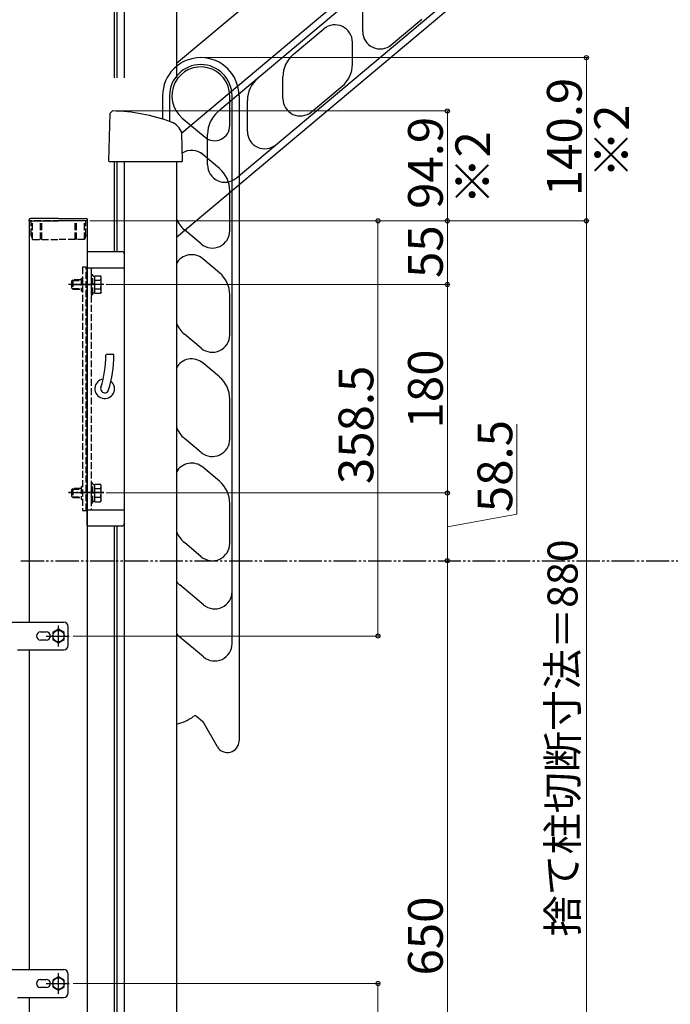
# Model space of a CAD drawing. Extents: x 0 to 1750, y 0 to 2615.
# Drawn here: x 1181 to 1461, y 1593 to 2018 of the extents above; entities that cross this region are included whole.
import ezdxf

# ---------------------------------------------------------------- set-up
doc = ezdxf.new("R2010")
doc.units = 0
for name, pattern in [('YCENTER_1', [13, 10, -1, 1, -1]), ('YDIVIDE_1', [15, 10, -1, 1, -1, 1, -1]), ('YHIDDEN_1', [4, 3, -1])]:
    doc.linetypes.add(name, pattern=pattern)
doc.layers.add('YKK_A1', color=4, linetype='CONTINUOUS', lineweight=30)
doc.layers.add('YKK_D', color=6, linetype='CONTINUOUS', lineweight=13)
doc.styles.add('text-b', font='txt')

msp = doc.modelspace()

# ---------------------------------------------------------------- linework, layer by layer
at = {"layer": 'YKK_A1'}
for p, q in [((1457.03, 2174.1), (1248.16, 1998.85)), ((1435.81, 2124.38), (1250.47, 1968.87)), ((1437.74, 2122.09), (1266.08, 1978.05)), ((1273.92, 1949.38), (1455.1, 2101.4)), ((1457.03, 2099.1), (1248.16, 1923.85)), ((1221.31, 2031.44), (1221.31, 1992.74)), ((1222.41, 2031.44), (1222.41, 1992.74)), ((1225.61, 2031.44), (1225.61, 1992.74)), ((1248.16, 2031.44), (1248.16, 1992.74)), ((1328.65, 2012.69), (1328.65, 2022.1)), ((1340.97, 2006.94), (1354.18, 2018.03)), ((1298.64, 2002.75), (1311.85, 2013.84)), ((1324.17, 1998.68), (1324.17, 2008.1)), ((1294.17, 1983.76), (1294.17, 1993.18)), ((1306.49, 1978.02), (1319.71, 1989.1)), ((1242.21, 1984.94), (1242.21, 1974.9)), ((1245.21, 1984.94), (1245.21, 1973.88)), ((1271.21, 1972.08), (1271.21, 1984.95)), ((1272.21, 1748.43), (1272.21, 1984.95)), ((1275.21, 1984.94), (1275.21, 1706.44)), ((1278.85, 1969.6), (1278.85, 1982.93)), ((1218.98, 1956.78), (1219.52, 1977.45)), ((1219.52, 1977.45), (1220.56, 1978.44)), ((1250.68, 1975.37), (1260.53, 1967.1)), ((1250.8, 1956.78), (1250.48, 1968.84)), ((1261.62, 1955.14), (1261.62, 1968.47)), ((1266.75, 1953.57), (1258.71, 1960.31)), ((1219.31, 1956.44), (1218.97, 1956.78)), ((1250.46, 1956.44), (1219.31, 1956.44)), ((1221.31, 1956.44), (1221.31, 1917.74)), ((1222.41, 1956.44), (1222.41, 1917.74)), ((1225.66, 1956.44), (1225.66, 1556.24)), ((1248.16, 1956.44), (1248.16, 1556.24)), ((1250.8, 1956.78), (1250.46, 1956.44)), ((1271.21, 1926.74), (1271.21, 1943.99)), ((1184.65, 1930.99), (1184.65, 1931.49)), ((1184.65, 1930.99), (1197.25, 1930.99)), ((1184.76, 1757.74), (1184.76, 1930.99)), ((1197.25, 1931.99), (1185.15, 1931.99)), ((1197.25, 1931.99), (1209.35, 1931.99)), ((1209.85, 1930.99), (1197.25, 1930.99)), ((1209.76, 1490.99), (1209.76, 1930.99)), ((1209.85, 1930.99), (1209.85, 1931.49)), ((1258.89, 1921), (1251.68, 1927.05)), ((1209.71, 1917.74), (1209.71, 1799.24)), ((1209.71, 1917.74), (1224.66, 1917.74)), ((1266.75, 1908.57), (1259.53, 1914.62)), ((1209.71, 1910.74), (1225.66, 1910.74)), ((1209.71, 1799.49), (1209.71, 1909.99)), ((1216.81, 1903.49), (1201.56, 1903.49)), ((1271.21, 1881.74), (1271.21, 1898.99)), ((1258.89, 1876), (1251.68, 1882.05)), ((1218.22, 1873.49), (1220.72, 1873.49)), ((1266.75, 1863.57), (1259.53, 1869.62)), ((1271.21, 1836.74), (1271.21, 1853.99)), ((1258.89, 1831), (1251.68, 1837.05)), ((1266.75, 1818.57), (1259.53, 1824.62)), ((1216.81, 1813.49), (1201.56, 1813.49)), ((1271.21, 1791.74), (1271.21, 1808.99)), ((1209.71, 1806.24), (1225.66, 1806.24)), ((1209.71, 1799.24), (1224.66, 1799.24)), ((1221.31, 1799.24), (1221.31, 1555.24)), ((1222.41, 1799.24), (1222.41, 1556.24)), ((1258.89, 1786), (1251.68, 1792.05)), ((1259.89, 1765.21), (1249.68, 1773.78)), ((1171.26, 1757.74), (1199.51, 1757.74)), ((1201.51, 1747.74), (1201.51, 1755.74)), ((1189.51, 1753.49), (1192.01, 1753.49)), ((1197.26, 1754.63), (1194.76, 1753.19)), ((1194.76, 1753.19), (1194.76, 1750.3)), ((1199.76, 1753.19), (1197.26, 1754.63)), ((1199.76, 1750.3), (1199.76, 1753.19)), ((1192.01, 1749.99), (1189.51, 1749.99)), ((1194.76, 1750.3), (1197.26, 1748.86)), ((1197.26, 1748.86), (1199.76, 1750.3)), ((1259.89, 1742.71), (1249.68, 1751.28)), ((1179.59, 1745.74), (1199.51, 1745.74)), ((1184.76, 1607.74), (1184.76, 1745.74)), ((1259.6, 1714.76), (1256.87, 1717.06)), ((1265.88, 1703.94), (1259.71, 1714.63)), ((1171.26, 1607.74), (1199.51, 1607.74)), ((1189.51, 1603.49), (1192.01, 1603.49)), ((1197.26, 1604.63), (1194.76, 1603.19)), ((1194.76, 1603.19), (1194.76, 1600.3)), ((1199.76, 1603.19), (1197.26, 1604.63)), ((1199.76, 1600.3), (1199.76, 1603.19)), ((1201.51, 1597.74), (1201.51, 1605.74)), ((1192.01, 1599.99), (1189.51, 1599.99)), ((1194.76, 1600.3), (1197.26, 1598.86)), ((1197.26, 1598.86), (1199.76, 1600.3)), ((1179.59, 1595.74), (1199.51, 1595.74)), ((1184.76, 1490.99), (1184.76, 1595.74))]:
    msp.add_line(p, q, dxfattribs=at)
at = {"layer": 'YKK_A1', "linetype": 'YHIDDEN_1'}
for p, q in [((1209.76, 1930.99), (1184.76, 1930.99)), ((1185.4, 1924.64), (1185.4, 1930.99)), ((1186, 1922.99), (1186, 1930.99)), ((1189.5, 1922.99), (1189.5, 1930.99)), ((1190, 1922.99), (1190, 1930.99)), ((1204.5, 1922.99), (1204.5, 1930.99)), ((1205, 1922.99), (1205, 1930.99)), ((1208.5, 1922.99), (1208.5, 1930.99)), ((1209.1, 1924.64), (1209.1, 1930.99)), ((1209.71, 1930.99), (1209.71, 1595.31)), ((1185.4, 1924.64), (1186, 1922.99)), ((1186, 1922.99), (1197.25, 1922.99)), ((1208.5, 1922.99), (1197.25, 1922.99)), ((1209.1, 1924.64), (1208.5, 1922.99)), ((1209.16, 1910.99), (1207.56, 1910.99)), ((1207.56, 1910.99), (1207.56, 1805.99)), ((1209.16, 1805.99), (1209.16, 1910.99)), ((1211.31, 1910.74), (1211.31, 1806.24)), ((1202.91, 1904.89), (1203.51, 1905.49)), ((1202.91, 1904.89), (1202.91, 1902.09)), ((1203.19, 1905.17), (1207.01, 1905.17)), ((1203.51, 1905.49), (1203.51, 1901.49)), ((1207.01, 1905.49), (1203.51, 1905.49)), ((1207.01, 1906.12), (1207.56, 1906.44)), ((1207.01, 1906.12), (1207.01, 1900.87)), ((1211.31, 1907.74), (1211.31, 1899.24)), ((1212.11, 1907.74), (1211.31, 1907.74)), ((1212.11, 1899.24), (1212.11, 1907.74)), ((1212.91, 1907.02), (1212.11, 1907.02)), ((1212.91, 1907.25), (1215.37, 1907.25)), ((1212.91, 1899.74), (1212.91, 1907.25)), ((1212.91, 1901.49), (1212.91, 1905.49)), ((1212.91, 1905.37), (1215.37, 1905.37)), ((1215.66, 1906.74), (1215.37, 1907.25)), ((1215.66, 1900.24), (1215.66, 1906.74)), ((1202.91, 1902.09), (1203.51, 1901.49)), ((1203.19, 1901.82), (1207.01, 1901.82)), ((1203.51, 1901.49), (1207.01, 1901.49)), ((1207.01, 1900.87), (1207.56, 1900.55)), ((1212.91, 1903.62), (1212.11, 1903.62)), ((1212.91, 1903.37), (1212.11, 1903.37)), ((1212.91, 1901.62), (1215.37, 1901.62)), ((1215.66, 1900.24), (1215.37, 1899.74)), ((1211.31, 1899.24), (1212.11, 1899.24)), ((1212.11, 1899.97), (1212.91, 1899.97)), ((1212.91, 1899.74), (1215.37, 1899.74)), ((1202.91, 1814.89), (1203.51, 1815.49)), ((1203.19, 1815.17), (1207.01, 1815.17)), ((1203.51, 1815.49), (1203.51, 1811.49)), ((1207.01, 1815.49), (1203.51, 1815.49)), ((1207.01, 1816.12), (1207.56, 1816.44)), ((1207.01, 1816.12), (1207.01, 1810.87)), ((1211.31, 1817.74), (1211.31, 1809.24)), ((1212.11, 1817.74), (1211.31, 1817.74)), ((1212.11, 1809.24), (1212.11, 1817.74)), ((1212.91, 1817.02), (1212.11, 1817.02)), ((1212.91, 1817.25), (1215.37, 1817.25)), ((1212.91, 1809.74), (1212.91, 1817.25)), ((1212.91, 1811.49), (1212.91, 1815.49)), ((1212.91, 1815.37), (1215.37, 1815.37)), ((1215.66, 1816.74), (1215.37, 1817.25)), ((1215.66, 1810.24), (1215.66, 1816.74)), ((1202.91, 1814.89), (1202.91, 1812.09)), ((1202.91, 1812.09), (1203.51, 1811.49)), ((1203.19, 1811.82), (1207.01, 1811.82)), ((1203.51, 1811.49), (1207.01, 1811.49)), ((1207.01, 1810.87), (1207.56, 1810.55)), ((1212.91, 1813.62), (1212.11, 1813.62)), ((1212.91, 1813.37), (1212.11, 1813.37)), ((1212.91, 1811.62), (1215.37, 1811.62)), ((1211.31, 1809.24), (1212.11, 1809.24)), ((1212.11, 1809.97), (1212.91, 1809.97)), ((1212.91, 1809.74), (1215.37, 1809.74)), ((1215.66, 1810.24), (1215.37, 1809.74)), ((1207.56, 1805.99), (1209.16, 1805.99))]:
    msp.add_line(p, q, dxfattribs=at)
at = {"layer": 'YKK_A1', "linetype": 'YCENTER_1'}
for p, q in [((1216.91, 1903.49), (1201.66, 1903.49)), ((1202.42, 1903.49), (1211.96, 1903.49)), ((1216.81, 1813.74), (1201.56, 1813.74)), ((1216.91, 1813.49), (1201.66, 1813.49)), ((1197.26, 1747.24), (1197.26, 1756.24)), ((1191.88, 1751.74), (1202.65, 1751.74)), ((1197.25, 1755.04), (1197.25, 1753.71)), ((1197.26, 1597.24), (1197.26, 1606.24)), ((1191.88, 1601.74), (1202.65, 1601.74))]:
    msp.add_line(p, q, dxfattribs=at)
at = {"layer": 'YKK_A1', "linetype": 'YDIVIDE_1'}
msp.add_line((1181.01, 1784.24), (1685.21, 1784.24), dxfattribs=at)
at = {"layer": 'YKK_A1'}
for centre in [(1197.26, 1751.74), (1197.26, 1601.74)]:
    msp.add_circle(centre, 2.5, dxfattribs=at)
for centre, radius, start, end in [((1316.67, 2008.1), 7.5, 0, 130), ((1336.15, 2012.69), 7.5, 180, 310), ((1306.67, 1993.18), 12.5, 130, 180), ((1258.71, 1984.94), 16.5, 0, 180), ((1258.71, 1984.94), 13.5, 0, 180), ((1311.67, 1998.68), 12.5, 310, 0), ((1258.71, 1984.94), 12.5, 0, 230), ((1291.35, 1982.93), 12.5, 130, 180), ((1301.67, 1983.76), 7.5, 180, 310), ((1219.03, 1901.21), 77.25, 69.609, 88.8623), ((1274.12, 1968.47), 12.5, 130, 180), ((1243.33, 1966.59), 7.5, 17.4652, 69.609), ((1264.71, 1972.08), 6.5, 230, 0), ((1286.35, 1969.6), 7.5, 180, 310), ((1254.71, 1953.88), 7.5, 50, 122.2817), ((1269.12, 1955.14), 7.5, 180, 310), ((1258.71, 1943.99), 12.5, 0, 50), ((1185.15, 1931.49), 0.5, 90, 180), ((1209.35, 1931.49), 0.5, 0, 90), ((1259.71, 1936.63), 12.5, 202.5017, 230), ((1263.71, 1926.74), 7.5, 230, 0), ((1224.66, 1916.74), 1, 0, 90), ((1254.71, 1908.88), 7.5, 50, 150.8229), ((1258.71, 1898.99), 12.5, 0, 50), ((1259.71, 1891.63), 12.5, 202.5017, 230), ((1263.71, 1881.74), 7.5, 230, 0), ((1171.22, 1873.06), 46.5, 342.4263, 359.9168), ((1218.22, 1872.99), 0.5, 90, 179.9168), ((1171.22, 1873.06), 50, 342.4263, 359.921), ((1220.72, 1872.99), 0.5, 359.921, 90), ((1254.71, 1863.88), 7.5, 50, 150.8229), ((1217.21, 1858.49), 4.25, 99.0634, 50.3902), ((1258.71, 1853.99), 12.5, 0, 50), ((1217.21, 1858.49), 1.75, 162.4263, 342.4263), ((1259.71, 1846.63), 12.5, 202.5017, 230), ((1263.71, 1836.74), 7.5, 230, 0), ((1254.71, 1818.88), 7.5, 50, 150.8229), ((1258.71, 1808.99), 12.5, 0, 50), ((1224.66, 1800.24), 1, 270, 0), ((1259.71, 1801.63), 12.5, 202.5017, 230), ((1263.71, 1791.74), 7.5, 230, 0), ((1257.71, 1783.31), 12.5, 220.1936, 230), ((1264.71, 1770.96), 7.5, 230, 360), ((1199.51, 1755.74), 2, 0, 90), ((1189.51, 1751.74), 1.75, 90, 270), ((1192.01, 1751.74), 1.75, 270, 90), ((1257.71, 1760.86), 12.5, 220.1936, 230), ((1199.51, 1747.74), 2, 270, 0), ((1264.71, 1748.46), 7.5, 230, 360), ((1243.71, 1733.15), 20, 282.8608, 306.5767), ((1243.71, 1733.15), 20, 282.8608, 306.5767), ((1256.23, 1716.29), 1, 50, 126.5767), ((1259.28, 1714.38), 0.5, 30, 50), ((1270.21, 1706.44), 5, 210, 0), ((1199.51, 1605.74), 2, 0, 90), ((1189.51, 1601.74), 1.75, 90, 270), ((1192.01, 1601.74), 1.75, 270, 90), ((1199.51, 1597.74), 2, 270, 0)]:
    msp.add_arc(centre, radius, start, end, dxfattribs=at)
at = {"layer": 'YKK_A1', "linetype": 'YHIDDEN_1'}
for centre, radius, start, end in [((1214, 1906.31), 1.66, 325.6158, 34.3842), ((1209.45, 1903.49), 6.21, 342.412, 17.588), ((1214, 1900.68), 1.66, 325.6158, 34.3842), ((1214, 1816.31), 1.66, 325.6158, 34.3842), ((1209.45, 1813.49), 6.21, 342.412, 17.588), ((1214, 1810.68), 1.66, 325.6158, 34.3842)]:
    msp.add_arc(centre, radius, start, end, dxfattribs=at)
for centre, major_axis, start_param, end_param in [((1189.75, 1923.95), (0, -0.69), 1.570796, 4.712389), ((1204.75, 1923.95), (0, 0.69), 4.712389, 7.853982)]:
    msp.add_ellipse(centre, major_axis=major_axis, ratio=0.362319, start_param=start_param, end_param=end_param, dxfattribs=at)
at = {"layer": 'YKK_D'}
for p, q in [((1259.71, 2001.44), (1426.21, 2001.44)), ((1425.21, 2001.44), (1425.21, 1930.99)), ((1221.56, 1978.44), (1366.21, 1978.44)), ((1365.21, 1978.44), (1365.21, 1930.99)), ((1210.85, 1930.99), (1426.21, 1930.99)), ((1210.85, 1930.99), (1366.21, 1930.99)), ((1296.21, 1930.99), (1336.21, 1930.99)), ((1323.17, 1930.99), (1426.21, 1930.99)), ((1335.21, 1930.99), (1335.21, 1751.74)), ((1387.48, 1930.99), (1364.21, 1930.99)), ((1365.21, 1930.99), (1365.21, 1903.49)), ((1425.21, 1930.99), (1425.21, 1490.99)), ((1217.91, 1903.49), (1366.21, 1903.49)), ((1217.91, 1903.49), (1366.21, 1903.49)), ((1365.21, 1903.49), (1365.21, 1813.49)), ((1395.21, 1804.33), (1395.21, 1843.27)), ((1217.81, 1813.49), (1366.21, 1813.49)), ((1217.91, 1813.49), (1366.21, 1813.49)), ((1365.21, 1813.49), (1365.21, 1784.24)), ((1365.21, 1798.87), (1395.21, 1804.33)), ((1365.21, 1784.24), (1365.21, 1459.24)), ((1203.65, 1751.74), (1336.21, 1751.74)), ((1203.65, 1601.74), (1336.21, 1601.74)), ((1335.21, 1601.74), (1335.21, 1490.99))]:
    msp.add_line(p, q, dxfattribs=at)
at = {"layer": 'YKK_D', "linetype": 'ByBlock', "lineweight": -2}
for centre in [(1425.21, 2001.44), (1365.21, 1978.44), (1335.21, 1930.99), (1365.21, 1930.99), (1365.21, 1930.99), (1425.21, 1930.99), (1425.21, 1930.99), (1365.21, 1903.49), (1365.21, 1903.49), (1365.21, 1813.49), (1365.21, 1813.49), (1365.21, 1784.24), (1365.21, 1784.24), (1335.21, 1751.74), (1335.21, 1601.74)]:
    msp.add_circle(centre, 0.875, dxfattribs=at)

# ---------------------------------------------------------------- texts
at = {"layer": 'YKK_D', "style": 'text-b'}
for s, height, p in [('140.9', 15, (1423.21, 1941.63)), ('※2', 15, (1443.66, 1949.39)), ('94.9', 15, (1363.21, 1936.14)), ('※2', 15, (1383.66, 1937.89)), ('55', 15, (1363.21, 1906.33)), ('180', 15, (1363.21, 1841.36)), ('358.5', 15, (1333.21, 1817.33)), ('58.5', 15, (1393.21, 1805.22)), ('捨て柱切断寸法＝880', 13, (1421.44, 1622.02)), ('650', 15, (1363.21, 1605.17))]:
    msp.add_text(s, height=height, rotation=90, dxfattribs=at).set_placement(p)

doc.saveas('drawing.dxf')
